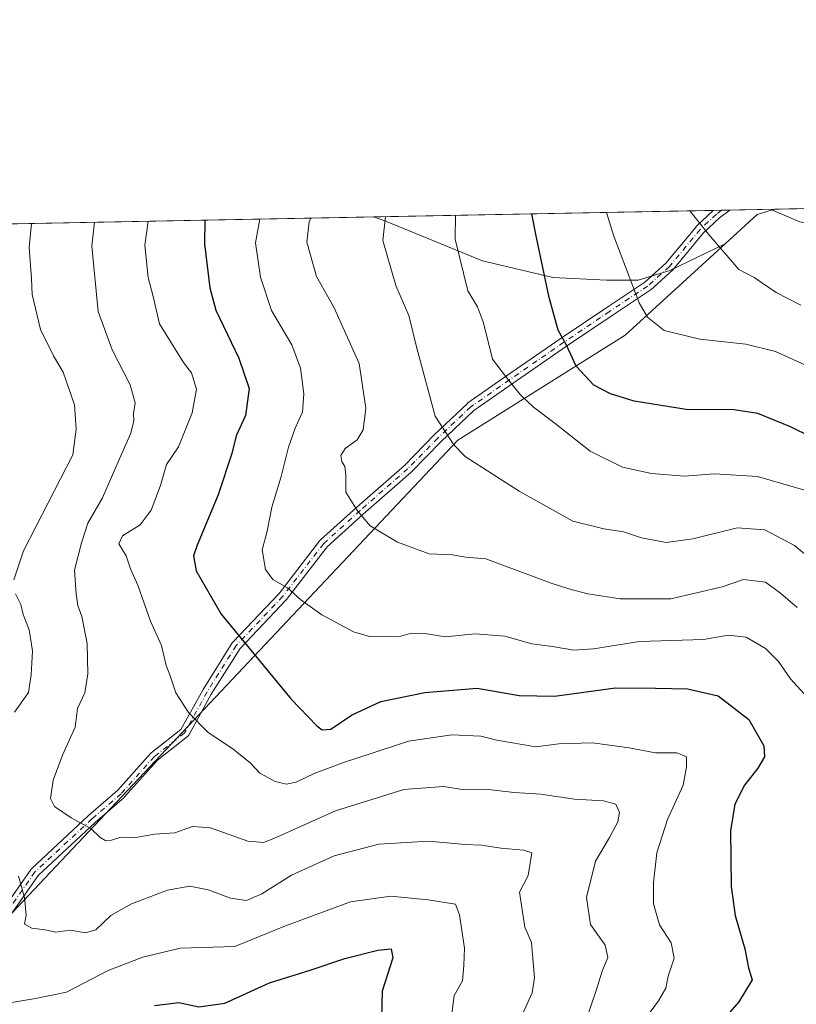
# Model space of a CAD drawing. Units: metres. Extents: x 631370 to 634828, y 4727367 to 4729746.
# Drawn here: x 632137 to 632331, y 4729500 to 4729746 of the extents above; entities that cross this region are included whole.
import ezdxf

# ---------------------------------------------------------------- set-up
doc = ezdxf.new("R2010")
doc.units = ezdxf.units.M
doc.header["$MEASUREMENT"] = 0
doc.linetypes.add('DGN Style 4', pattern=[2.6384748266838614, 1.318413404963828, -0.6592067024819142, 0.001648016756204785, -0.6592067024819142])
for name, color, linetype, lineweight in [('Arbolado forestal CxS', 92, 'Continuous', 0), ('Camino Cxs', 7, 'Continuous', 0), ('Camino eje', 30, 'DGN Style 4', 13), ('Comarca CxS', 21, 'Continuous', 0), ('Comunidad Autónoma CxS', 142, 'Continuous', 0), ('Curva de nivel maestra', 30, 'Continuous', 30), ('Curva de nivel normal', 30, 'Continuous', 0), ('Municipio CxS', 4, 'Continuous', 0), ('Provincia CxS', 1, 'Continuous', 0)]:
    doc.layers.add(name, color=color, linetype=linetype, lineweight=lineweight)

# ---------------------------------------------------------------- blocks, each defined once
blk = doc.blocks.new('*U7')
at = {"layer": 'Arbolado forestal CxS', "color": 92, "linetype": 'Continuous', "lineweight": 0}
blk.add_polyline3d([(632299.0739000002, 4729683.064900001, 732.2486999999965), (632291.1623000001, 4729680.657099999, 730.2785000000005), (632283.2506999997, 4729680.657299999, 728.9548000000068), (632269.8353000004, 4729681.3453, 725.3236000000034), (632252.2922, 4729685.473300001, 721.0568000000059), (632227.8695, 4729695.449100001, 714.866399999999), (632225.0186000001, 4729696.467300001, 713.9167000000016), (632325.1700999998, 4729698.3961, 739.9765000000043), (632320.8919000003, 4729697.0615, 738.8699000000051), (632312.9005000005, 4729689.771500001, 735.5893000000069)], close=True, dxfattribs=at)

msp = doc.modelspace()

# ---------------------------------------------------------------- linework, layer by layer
at = {"layer": 'Arbolado forestal CxS', "color": 92, "linetype": 'Continuous', "lineweight": 0, "extrusion": (-0.2555552726757254, -0.004921775382868442, 0.9667819189117658), "elevation": -184156.7389047664, "flags": 128}
msp.add_lwpolyline([(-4716645.700452764, 699340.6098085077), (-4716645.700452765, 699428.4700042818)], dxfattribs=at)
at = {"layer": 'Arbolado forestal CxS', "color": 92, "linetype": 'Continuous', "lineweight": 0, "extrusion": (-0.2326546052533813, -0.004473905761814802, 0.9725491343997112), "elevation": -167553.8842333495, "flags": 128}
msp.add_lwpolyline([(-4716666.899752618, 703448.3672541049), (-4716666.899752618, 703450.447636385)], dxfattribs=at)
at = {"layer": 'Arbolado forestal CxS', "color": 92, "linetype": 'Continuous', "lineweight": 0, "extrusion": (-0.2344541924603317, -0.00451697558985841, 0.9721166743602819), "elevation": -168895.8107080325, "flags": 128}
msp.add_lwpolyline([(-4716640.800458325, 703304.5174038092), (-4716640.800458326, 703306.6001534457)], dxfattribs=at)
at = {"layer": 'Arbolado forestal CxS', "color": 92, "linetype": 'Continuous', "lineweight": 0, "extrusion": (-0.1716679374108201, -0.2416089846660759, 0.9550681744219848), "elevation": -1250580.856974853, "flags": 128}
msp.add_lwpolyline([(-2223997.324650616, 4032340.016410447), (-2224000.039429488, 4032336.282430986), (-2224002.331488855, 4032325.213764664)], dxfattribs=at)
msp.add_lwpolyline([(-2223997.324650616, 4032340.016410447), (-2224000.039429488, 4032336.282430986), (-2224002.331488855, 4032325.213764664)], dxfattribs=at)
at = {"layer": 'Arbolado forestal CxS', "color": 92, "linetype": 'Continuous', "lineweight": 0, "extrusion": (-0.2289391601638017, -0.00440945045894599, 0.9734307462219094), "elevation": -164899.0482799046, "flags": 128}
msp.add_lwpolyline([(-4716644.820644512, 704227.483847339), (-4716644.820644512, 704238.9694853553)], dxfattribs=at)
at = {"layer": 'Arbolado forestal CxS', "color": 92, "linetype": 'Continuous', "lineweight": 0, "extrusion": (-0.1237094560966158, -0.002382471905587811, 0.9923156223197833), "elevation": -88758.68617878354, "flags": 128}
msp.add_lwpolyline([(-4716646.086874194, 717812.0737214496), (-4716646.086874194, 717817.5743019333)], dxfattribs=at)
at = {"layer": 'Arbolado forestal CxS', "color": 92, "linetype": 'Continuous', "lineweight": 0, "extrusion": (-0.07845866217535233, -0.001512166600766539, 0.9969162209944351), "elevation": -56025.53410633067, "flags": 128}
msp.add_lwpolyline([(-4716635.378325377, 721181.2051295191), (-4716635.378325378, 721183.1051404409)], dxfattribs=at)
at = {"layer": 'Arbolado forestal CxS', "color": 92, "linetype": 'Continuous', "lineweight": 0, "extrusion": (-0.3078961356533633, -0.005929665852785025, 0.9514014971149668), "elevation": -222025.9383093072, "flags": 128}
msp.add_lwpolyline([(-4716646.051846541, 688121.7607422796), (-4716646.051846541, 688252.9774212653)], dxfattribs=at)
at = {"layer": 'Arbolado forestal CxS', "color": 92, "linetype": 'Continuous', "lineweight": 0}
for points in [[(632133.4193000002, 4729521.158299999, 684.0026000000071), (632246.0976999998, 4729640.6953, 715.4756999999955), (632287.8655000003, 4729666.9343, 728.702900000004), (632312.9005000005, 4729689.771500001, 735.5893000000069), (632320.8919000003, 4729697.0615, 738.8699000000051), (632325.1700999998, 4729698.3961, 739.9765000000043), (632332.5213000001, 4729698.537699999, 740.8062000000064)], [(632225.0182999996, 4729696.467399999, 713.9165999999968), (632227.8695, 4729695.449100001, 714.866399999999), (632252.2922, 4729685.473300001, 721.0568000000059), (632269.8353000004, 4729681.3453, 725.3236000000034), (632283.2506999997, 4729680.657299999, 728.9548000000068), (632291.1623000001, 4729680.657099999, 730.2785000000005), (632299.0739000002, 4729683.064900001, 732.2486999999965), (632312.9005000005, 4729689.771500001, 735.5893000000069)], [(632225.0182999996, 4729696.467399999, 713.9165999999968), (632227.8695, 4729695.449100001, 714.866399999999), (632252.2922, 4729685.473300001, 721.0568000000059), (632269.8353000004, 4729681.3453, 725.3236000000034), (632283.2506999997, 4729680.657299999, 728.9548000000068), (632291.1623000001, 4729680.657099999, 730.2785000000005), (632299.0739000002, 4729683.064900001, 732.2486999999965), (632312.9005000005, 4729689.771500001, 735.5893000000069)], [(632312.9005000005, 4729689.771500001, 735.5893000000069), (632287.8655000003, 4729666.9343, 728.702900000004), (632246.0976999998, 4729640.6953, 715.4756999999955), (632133.4193000002, 4729521.158299999, 684.0026000000071)], [(632312.9005000005, 4729689.771500001, 735.5893000000069), (632287.8655000003, 4729666.9343, 728.702900000004), (632246.0976999998, 4729640.6953, 715.4756999999955), (632133.4193000002, 4729521.158299999, 684.0026000000071)]]:
    msp.add_polyline3d(points, dxfattribs=at)
msp.add_polyline3d([(632312.9005000005, 4729689.771500001, 735.5893000000069), (632287.8655000003, 4729666.9343, 728.702900000004), (632246.0976999998, 4729640.6953, 715.4756999999955), (632133.4193000002, 4729521.158299999, 684.0026000000071), (632095.5371000003, 4729521.158700001, 676.1113999999943), (632062.5110999999, 4729530.8781, 665.6159000000043), (632039.1993000006, 4729547.4003, 654.7605999999942), (632030.4574999996, 4729558.090100001, 651.824099999998), (632035.3141000001, 4729586.273700001, 654.1723999999958), (632097.3693000004, 4729694.0089, 673.0418000000063), (632225.0186000001, 4729696.467300001, 713.9167000000016), (632227.8695, 4729695.449100001, 714.866399999999), (632252.2922, 4729685.473300001, 721.0568000000059), (632269.8353000004, 4729681.3453, 725.3236000000034), (632283.2506999997, 4729680.657299999, 728.9548000000068), (632291.1623000001, 4729680.657099999, 730.2785000000005), (632299.0739000002, 4729683.064900001, 732.2486999999965)], close=True, dxfattribs=at)
at = {"layer": 'Camino Cxs', "color": 7, "linetype": 'Continuous', "lineweight": 0, "extrusion": (-0.1813460268020469, -0.003495006446652739, 0.983413139780555), "elevation": -130471.0794679372, "flags": 128}
msp.add_lwpolyline([(-4716635.98212272, 711465.294498876), (-4716635.982122719, 711469.410725716)], dxfattribs=at)
at = {"layer": 'Camino Cxs', "color": 7, "linetype": 'Continuous', "lineweight": 0}
for points in [[(632130.2975000005, 4729520.3575, 686.1915000000008), (632139.5336999996, 4729533.552100001, 688.0590999999986), (632139.5975000003, 4729533.635299999, 688.0929000000033), (632139.6995000001, 4729533.742500001, 688.1362999999983), (632153.9209000003, 4729546.971700001, 693.0195999999996), (632161.1709000003, 4729553.234300001, 694.1925000000047), (632169.3872999996, 4729562.436699999, 696.0255999999936), (632169.5110999999, 4729562.556700001, 696.0562000000064), (632176.9556999998, 4729568.3837, 697.4717999999993), (632182.4725000003, 4729578.4431, 698.4894999999962), (632189.7717000004, 4729590.0573, 702.0663000000059), (632189.8685, 4729590.190099999, 702.1508000000031), (632189.9159000004, 4729590.2433, 702.1848999999929), (632201.4508999997, 4729602.4375, 707.340400000001), (632211.6675000006, 4729615.620100001, 711.6527999999962), (632211.6967000002, 4729615.656300001, 711.6720999999961), (632211.8101000005, 4729615.7741, 711.7360999999946), (632220.8680999996, 4729623.9825, 712.3871999999974), (632232.7483000001, 4729634.410700001, 715.5950000000012), (632240.2865000004, 4729642.0803, 717.8473999999987), (632248.4886999996, 4729649.885500001, 719.7949999999983), (632248.5444999998, 4729649.935500001, 719.8163000000059), (632248.6287000002, 4729649.9999, 719.8429999999935), (632258.2890999997, 4729656.7489, 721.9902000000002), (632271.9232999999, 4729666.147299999, 727.4502000000067), (632283.3081, 4729673.8255, 731.517200000002), (632292.7626999998, 4729680.128500001, 735.959400000007), (632298.0569000002, 4729684.906300001, 737.1919000000053), (632305.6766999997, 4729694.102499999, 738.2452999999952), (632305.7785, 4729694.210300001, 738.209600000002), (632309.8794999998, 4729698.046900001, 738.3589999999967), (632309.9281000001, 4729698.0897, 738.382500000007), (632309.9445000002, 4729698.1029, 738.389599999995), (632313.9917000001, 4729698.1808, 739.1361999999937), (632311.4759000001, 4729696.253900001, 737.6729999999953), (632307.4737, 4729692.5097, 736.5525000000052), (632299.8470999999, 4729683.3051, 735.8993000000046), (632299.7292999999, 4729683.182700001, 735.8506999999955), (632294.2726999996, 4729678.259500001, 734.1174000000028), (632294.1671000002, 4729678.180299999, 734.0442999999942), (632284.6447000002, 4729671.8321, 730.2479000000022), (632273.2753, 4729664.1643, 727.2234000000027), (632259.6573000001, 4729654.7773, 721.8334999999935), (632250.0774999997, 4729648.0845, 719.4383999999991), (632241.9555000003, 4729640.3555, 717.2125999999989), (632234.4291000003, 4729632.696900001, 715.1955000000017), (632234.3646999998, 4729632.636299999, 715.1594000000041), (632222.4656999996, 4729622.191500001, 711.2850999999937), (632213.4999000002, 4729614.066500001, 710.874299999996), (632203.2824999997, 4729600.884299999, 706.8779999999971), (632203.2351000002, 4729600.8311, 706.848299999998), (632191.7407000001, 4729588.6801, 701.6950999999973), (632184.5466999998, 4729577.2349, 699.1631999999954), (632178.9414999997, 4729567.013499999, 696.8806999999942), (632178.9285000004, 4729566.990499999, 696.876900000003), (632178.8085000003, 4729566.819300001, 696.8472999999941), (632178.6606999999, 4729566.6713, 696.8190999999933), (632178.6288999999, 4729566.645500001, 696.8138000000035), (632171.1063000001, 4729560.758300001, 695.774900000004), (632162.9093000004, 4729551.5777, 693.5610000000015), (632162.7984999996, 4729551.468900001, 693.5047999999952), (632155.5393000003, 4729545.1995, 691.9991000000009), (632141.4271000001, 4729532.071699999, 688.1008000000002), (632132.2395000001, 4729518.9465, 685.6462999999932)], [(632130.2975000005, 4729520.3575, 686.1915000000008), (632139.5336999996, 4729533.552100001, 688.0590999999986), (632139.5975000003, 4729533.635299999, 688.0929000000033), (632139.6995000001, 4729533.742500001, 688.1362999999983), (632153.9209000003, 4729546.971700001, 693.0195999999996), (632161.1709000003, 4729553.234300001, 694.1925000000047), (632169.3872999996, 4729562.436699999, 696.0255999999936), (632169.5110999999, 4729562.556700001, 696.0562000000064), (632176.9556999998, 4729568.3837, 697.4717999999993), (632182.4725000003, 4729578.4431, 698.4894999999962), (632189.7717000004, 4729590.0573, 702.0663000000059), (632189.8685, 4729590.190099999, 702.1508000000031), (632189.9159000004, 4729590.2433, 702.1848999999929), (632201.4508999997, 4729602.4375, 707.340400000001), (632211.6675000006, 4729615.620100001, 711.6527999999962), (632211.6967000002, 4729615.656300001, 711.6720999999961), (632211.8101000005, 4729615.7741, 711.7360999999946), (632220.8680999996, 4729623.9825, 712.3871999999974), (632232.7483000001, 4729634.410700001, 715.5950000000012), (632240.2865000004, 4729642.0803, 717.8473999999987), (632248.4886999996, 4729649.885500001, 719.7949999999983), (632248.5444999998, 4729649.935500001, 719.8163000000059), (632248.6287000002, 4729649.9999, 719.8429999999935), (632258.2890999997, 4729656.7489, 721.9902000000002), (632271.9232999999, 4729666.147299999, 727.4502000000067), (632283.3081, 4729673.8255, 731.517200000002), (632292.7626999998, 4729680.128500001, 735.959400000007), (632298.0569000002, 4729684.906300001, 737.1919000000053), (632305.6766999997, 4729694.102499999, 738.2452999999952), (632305.7785, 4729694.210300001, 738.209600000002), (632309.8794999998, 4729698.046900001, 738.3589999999967), (632309.9281000001, 4729698.0897, 738.382500000007), (632309.9445000002, 4729698.1029, 738.389599999995)], [(632313.9917000001, 4729698.1809, 739.1361999999937), (632311.4759000001, 4729696.253900001, 737.6729999999953), (632307.4737, 4729692.5097, 736.5525000000052), (632299.8470999999, 4729683.3051, 735.8993000000046), (632299.7292999999, 4729683.182700001, 735.8506999999955), (632294.2726999996, 4729678.259500001, 734.1174000000028), (632294.1671000002, 4729678.180299999, 734.0442999999942), (632284.6447000002, 4729671.8321, 730.2479000000022), (632273.2753, 4729664.1643, 727.2234000000027), (632259.6573000001, 4729654.7773, 721.8334999999935), (632250.0774999997, 4729648.0845, 719.4383999999991), (632241.9555000003, 4729640.3555, 717.2125999999989), (632234.4291000003, 4729632.696900001, 715.1955000000017), (632234.3646999998, 4729632.636299999, 715.1594000000041), (632222.4656999996, 4729622.191500001, 711.2850999999937), (632213.4999000002, 4729614.066500001, 710.874299999996), (632203.2824999997, 4729600.884299999, 706.8779999999971), (632203.2351000002, 4729600.8311, 706.848299999998), (632191.7407000001, 4729588.6801, 701.6950999999973), (632184.5466999998, 4729577.2349, 699.1631999999954), (632178.9414999997, 4729567.013499999, 696.8806999999942), (632178.9285000004, 4729566.990499999, 696.876900000003), (632178.8085000003, 4729566.819300001, 696.8472999999941), (632178.6606999999, 4729566.6713, 696.8190999999933), (632178.6288999999, 4729566.645500001, 696.8138000000035), (632171.1063000001, 4729560.758300001, 695.774900000004), (632162.9093000004, 4729551.5777, 693.5610000000015), (632162.7984999996, 4729551.468900001, 693.5047999999952), (632155.5393000003, 4729545.1995, 691.9991000000009), (632141.4271000001, 4729532.071699999, 688.1008000000002), (632132.2395000001, 4729518.9465, 685.6462999999932)]]:
    msp.add_polyline3d(points, dxfattribs=at)
at = {"layer": 'Camino eje', "color": 30, "linetype": 'DGN Style 4', "lineweight": 13}
msp.add_polyline3d([(632311.9674000005, 4729698.141799999, 738.1738000000041), (632310.6993000006, 4729697.170499999, 737.8218000000053), (632306.5982999997, 4729693.334100001, 737.435500000007), (632298.9253000002, 4729684.0737, 736.4290000000037), (632293.5015000004, 4729679.178900001, 734.9066000000021), (632283.9763000002, 4729672.828700001, 730.8141000000034), (632272.5992999999, 4729665.155900001, 727.3475000000036), (632258.9732999997, 4729655.7631, 721.8659999999945), (632249.3158999998, 4729649.0163, 719.5510000000068), (632241.1139000002, 4729641.211100001, 717.4842999999966), (632233.5730999997, 4729633.538100001, 715.3396000000066), (632221.6668999996, 4729623.087099999, 711.804999999993), (632212.6158999996, 4729614.8849, 711.3068000000059), (632202.3633000003, 4729601.6557, 706.8197999999975), (632190.7877000002, 4729589.4187, 701.8555999999954), (632183.5116999998, 4729577.8431, 698.7675000000017), (632177.8892999999, 4729567.590500001, 696.9640999999974), (632170.2824999997, 4729561.637499999, 695.8358000000007), (632162.0142999999, 4729552.376900001, 693.6462000000029), (632154.7380999997, 4729546.0931, 692.4098999999987), (632140.5169000003, 4729532.8639, 687.9676999999938), (632131.2562999995, 4729519.6347, 685.8640000000014)], dxfattribs=at)
at = {"layer": 'Comarca CxS', "color": 21, "linetype": 'Continuous', "lineweight": 0, "flags": 128}
msp.add_lwpolyline([(631437.2648784644, 4727367.159624082), (631414.4400009924, 4727366.719982708), (631397.1297001, 4728277.840527183), (631370.4900009943, 4729680.00998268), (634782.9300010185, 4729745.729982683), (634804.5314666104, 4728637.009718552), (634806.1917381778, 4728551.794355544), (634818.684138346, 4727910.607434352), (634828.0000010186, 4727432.459982706), (634516.6017368301, 4727426.462923364)], close=True, dxfattribs=at)
at = {"layer": 'Comunidad Autónoma CxS', "color": 142, "linetype": 'Continuous', "lineweight": 0, "flags": 128}
msp.add_lwpolyline([(631437.2648784644, 4727367.159624082), (631414.4400009924, 4727366.719982708), (631397.1297001, 4728277.840527183), (631370.4900009943, 4729680.00998268), (634782.9300010185, 4729745.729982683), (634804.5314666104, 4728637.009718552), (634806.1917381778, 4728551.794355544), (634818.684138346, 4727910.607434352), (634828.0000010186, 4727432.459982706), (634516.6017368301, 4727426.462923364)], close=True, dxfattribs=at)
at = {"layer": 'Curva de nivel maestra', "color": 30, "linetype": 'Continuous', "lineweight": 30, "flags": 128}
for points, elevation in [([(632182.9441000001, 4729695.657000001), (632182.8499999996, 4729689.700099999), (632184.1500000004, 4729678.7301), (632185.6600000003, 4729673.1501), (632191.4299999997, 4729661.210100001), (632194, 4729653.590100001), (632193.0899999999, 4729646.8301), (632190.75, 4729641.780099999), (632189.6799999997, 4729637.360099999), (632186.2599999999, 4729627.0601), (632180.9800000006, 4729614.460100001), (632180.1100000005, 4729611.840100001), (632180.7300000006, 4729608.020099999), (632186.9699999997, 4729597.2301), (632204.4800000006, 4729576.030099999), (632210.8600000005, 4729569.360099999), (632212.2100000001, 4729568.340100001), (632214.3700000001, 4729568.4801), (632219.5899999999, 4729572.030099999), (632226.8700000001, 4729575.4101), (632237.8700000001, 4729577.640100001), (632250.9000000004, 4729578.780099999), (632261.3899999997, 4729576.9301), (632270.2300000006, 4729576.770099999), (632285.5, 4729578.860099999), (632295.4299999997, 4729578.790100001), (632303.4400000004, 4729578.590100001), (632311.1100000005, 4729576.840100001), (632318.7400000002, 4729570.950099999), (632322.54, 4729564.3201), (632322.6799999997, 4729561.5601), (632321.0199999996, 4729558.780099999), (632317.7100000001, 4729554.530099999), (632315.2800000003, 4729549.8101), (632314.2100000001, 4729543.140100001), (632314.4000000004, 4729529.190099999), (632315.4000000004, 4729521.940099999), (632317.79, 4729513.670100001), (632318.7300000006, 4729508.870100001), (632319.5999999996, 4729505.860099999), (632316.2800000003, 4729500.4001), (632302.7400000002, 4729484.860099999)], 700.0000000000001), ([(632334.4600000001, 4729641.420100001), (632329.1799999997, 4729644.040100001), (632321.0199999996, 4729647.4001), (632315.0800000001, 4729648.300100001), (632303.1100000005, 4729648.3301), (632290.1100000005, 4729650.450099999), (632284.2599999999, 4729652.2601), (632280.0499999998, 4729654.470100001), (632275.6200000001, 4729659.190099999), (632273.2599999999, 4729664.470100001), (632271.1500000004, 4729668.1601), (632268.8799999999, 4729676.3201), (632265.7199999997, 4729691.300100001), (632264.6157000001, 4729697.229900001)], 725), ([(632170.3300000001, 4729499.4801), (632176.4500000002, 4729500.220100001), (632181.4500000002, 4729499.190099999), (632187.9000000004, 4729500.040100001), (632199.0599999997, 4729505.110099999), (632209.4800000006, 4729508.360099999), (632217.8600000005, 4729511.190099999), (632226.1200000001, 4729513.290100001), (632229.4500000002, 4729513.6601), (632229.8799999999, 4729511.420100001), (632227.1900000004, 4729503.100099999), (632227.0099999999, 4729496.340100001)], 675)]:
    msp.add_lwpolyline(points, dxfattribs=dict(at, elevation=elevation))
at = {"layer": 'Curva de nivel normal', "color": 30, "linetype": 'Continuous', "lineweight": 0, "flags": 128}
for points, elevation in [([(632283.2235000003, 4729697.588400001), (632285.0899999999, 4729691.670100001), (632291.4299999997, 4729675.030099999), (632293.4400000004, 4729671.420100001), (632297.6600000003, 4729668.0601), (632306.5, 4729665.960100001), (632318.04, 4729664.710100001), (632325.4000000004, 4729662.8101), (632332.5899999999, 4729659.620100001)], 730), ([(632304.0118000006, 4729697.988700001), (632308.7000000002, 4729692.120100001), (632316.2699999996, 4729683.3101), (632320.1399999997, 4729681.300100001), (632325.5800000001, 4729677.5801), (632331.7999999998, 4729674.450099999)], 735), ([(632324.6404999997, 4729698.3861), (632324.8700000001, 4729698.0801), (632331.5300000003, 4729695.2301), (632342.9600000001, 4729692.780099999), (632349.7100000001, 4729690.780099999), (632358.3499999996, 4729686.710100001), (632365.7100000001, 4729683.8301), (632372.7699999996, 4729683.470100001), (632378.8799999999, 4729684.470100001), (632382.5099999999, 4729684.5701), (632385.1699999999, 4729683.670100001), (632387.1900000004, 4729683.420100001), (632388.2100000001, 4729684.610099999), (632388.0499999998, 4729688.870100001), (632386.3700000001, 4729693.620100001), (632383.2948000003, 4729699.5156)], 740), ([(632278.0499999998, 4729495.6501), (632280.6600000003, 4729503.2401), (632282.1799999997, 4729508.030099999), (632283.5800000001, 4729511.470100001), (632282.9299999997, 4729514.540100001), (632279.2699999996, 4729519.710100001), (632278.2699999996, 4729526.450099999), (632280.5099999999, 4729535.520099999), (632284, 4729541.450099999), (632286.0999999996, 4729545.3201), (632286.4500000002, 4729547.720100001), (632285.5899999999, 4729549.770099999), (632282.5099999999, 4729550.5801), (632275.2599999999, 4729551.040100001), (632266.8499999996, 4729552.2401), (632260.1500000004, 4729552.700099999), (632253.7000000002, 4729553.460100001), (632247.8099999997, 4729553.340100001), (632242.5599999997, 4729554.190099999), (632232.5899999999, 4729553.4301), (632215.5700000003, 4729548.100099999), (632200.1600000003, 4729541.200099999), (632197.54, 4729540.1801), (632193.6500000004, 4729540.540100001), (632184.3399999999, 4729543.890100001), (632179.8600000005, 4729544.170100001), (632175.4100000003, 4729542.6501), (632170.4600000001, 4729542.3201), (632165.6500000004, 4729541.420100001), (632161.9500000002, 4729541.530099999), (632159.6200000001, 4729540.7401), (632158.25, 4729540.610099999), (632156.8300000001, 4729541.4301), (632154.4699999997, 4729543.6601), (632149.5800000001, 4729546.4001), (632145.4000000004, 4729549.2301), (632144.4199999999, 4729551.220100001), (632145.04, 4729555.790100001), (632147.4100000003, 4729561.9801), (632150.54, 4729568.9801), (632151.1100000005, 4729573.640100001), (632152.9400000004, 4729577.610099999), (632153.6799999997, 4729582.370100001), (632153.5199999996, 4729589.920100001), (632152.1799999997, 4729596.640100001), (632151.1799999997, 4729599.360099999), (632150.8200000003, 4729602.300100001), (632150.4100000003, 4729608.190099999), (632152.1100000005, 4729615.040100001), (632153.7199999997, 4729619.9901), (632157.3899999997, 4729626.3301), (632161.25, 4729635.270099999), (632164.4900000002, 4729642.4301), (632165.2400000002, 4729645.5101), (632165.1100000005, 4729647.350099999), (632165.5, 4729650.0601), (632164.2699999996, 4729654.5001), (632159.8099999997, 4729663.270099999), (632156.2599999999, 4729672.8301), (632154.6900000004, 4729689.1601), (632155.3405999999, 4729695.125399999)], 690), ([(632290.6500000004, 4729493.030099999), (632296.2300000006, 4729500.670100001), (632298.0800000001, 4729503.850099999), (632298.5999999996, 4729506.840100001), (632300.1500000004, 4729511.280099999), (632299.3399999999, 4729515.120100001), (632296.4299999997, 4729519.6501), (632294.9900000002, 4729524.9001), (632294.9800000006, 4729530.170100001), (632295.7599999999, 4729537.6501), (632298.4299999997, 4729545.970100001), (632302.4000000004, 4729554.520099999), (632303.2000000002, 4729559.0801), (632303.2100000001, 4729561.620100001), (632300.8200000003, 4729562.610099999), (632295.4699999997, 4729562.630100001), (632288.9000000004, 4729563.840100001), (632279.7000000002, 4729565.090100001), (632271.3300000001, 4729564.840100001), (632265.5599999997, 4729564.100099999), (632255.8499999996, 4729565.720100001), (632251.8799999999, 4729566.720100001), (632244.6399999997, 4729567.0801), (632233.8300000001, 4729565.520099999), (632224.4900000002, 4729562.420100001), (632217.8200000003, 4729560.300100001), (632210.2599999999, 4729557.4001), (632205.7599999999, 4729555.270099999), (632203.3300000001, 4729554.800100001), (632200.4600000001, 4729555.420100001), (632196.6500000004, 4729557.550100001), (632194.3399999999, 4729559.9801), (632189.9500000002, 4729563.620100001), (632183.7599999999, 4729567.710100001), (632178.8200000003, 4729572.6801), (632175.7100000001, 4729577.600099999), (632174.2400000002, 4729581.840100001), (632173.2400000002, 4729584.450099999), (632172.1299999999, 4729589.420100001), (632169.3499999996, 4729595.460100001), (632166.1600000003, 4729604.4801), (632164.3399999999, 4729608.5601), (632163.2800000003, 4729611.840100001), (632161.4699999997, 4729614.8201), (632162.3499999996, 4729616.780099999), (632166.7599999999, 4729619.590100001), (632169.5700000003, 4729623.1801), (632171.8899999997, 4729629.370100001), (632173.3399999999, 4729634.640100001), (632176.3399999999, 4729639.050100001), (632179.7800000003, 4729647.550100001), (632180.8799999999, 4729653.440099999), (632179.5899999999, 4729657.4901), (632177.5700000003, 4729660.130100001), (632171.6100000005, 4729669.7401), (632170.0199999996, 4729676.590100001), (632168.7999999998, 4729681.3301), (632167.9299999997, 4729689.4101), (632168.8141000001, 4729695.3849)], 695), ([(632333.3300000001, 4729576.470100001), (632329.1399999997, 4729581.050100001), (632326.1500000004, 4729585.380100001), (632322.9400000004, 4729588.690099999), (632318.0800000001, 4729591.460100001), (632313.6399999997, 4729591.970100001), (632307.4199999999, 4729590.9001), (632291.4400000004, 4729590.440099999), (632280.0199999996, 4729588.590100001), (632275.1100000005, 4729588.270099999), (632269.7199999997, 4729589.1601), (632264.6200000001, 4729589.800100001), (632257.8200000003, 4729591.700099999), (632250.4100000003, 4729592.290100001), (632243.0300000003, 4729591.5801), (632237.2999999998, 4729592.5101), (632234.2100000001, 4729592.420100001), (632231.29, 4729591.550100001), (632228.6699999999, 4729591.7601), (632224.0199999996, 4729591.6801), (632220.0499999998, 4729592.790100001), (632212.1600000003, 4729597.100099999), (632206.9000000004, 4729600.790100001), (632203.5599999997, 4729603.840100001), (632199.9400000004, 4729605.9301), (632198.0499999998, 4729608.370100001), (632197.2599999999, 4729613.3201), (632198.4900000002, 4729617.9801), (632199.6600000003, 4729623.9901), (632202.0300000003, 4729631.6601), (632203.8600000005, 4729638.9901), (632205.4800000006, 4729643.6601), (632207.3099999997, 4729647.6601), (632207.6600000003, 4729652.2401), (632206.8499999996, 4729658.6601), (632204.6799999997, 4729664.5101), (632199.5599999997, 4729673.100099999), (632196.8099999997, 4729681.4301), (632195.5700000003, 4729689.950099999), (632196.7052999996, 4729695.9221)], 705), ([(632209.4282999998, 4729696.166999999), (632208.9699999997, 4729695.200099999), (632208.4100000003, 4729690.190099999), (632210.8300000001, 4729681.5601), (632215.2000000002, 4729673.7501), (632221.4600000001, 4729659.850099999), (632223.1600000003, 4729648.720100001), (632222.4800000006, 4729643.2501), (632220.9400000004, 4729640.790100001), (632217.9800000006, 4729638.600099999), (632216.8799999999, 4729636.9001), (632217.0999999996, 4729635.3301), (632217.9100000003, 4729634.140100001), (632218.1299999999, 4729632.0601), (632218.0999999996, 4729627.670100001), (632221.0199999996, 4729623.0101), (632224.1900000004, 4729619.2601), (632231.0499999998, 4729615.2601), (632238.9900000002, 4729612.3101), (632244.7599999999, 4729612.020099999), (632248.1100000005, 4729611.4801), (632253.1100000005, 4729611.020099999), (632269.4400000004, 4729604.960100001), (632273.8300000001, 4729603.540100001), (632278.5899999999, 4729602.350099999), (632286.6799999997, 4729601.0801), (632299.2999999998, 4729601.0701), (632312.1100000005, 4729604.040100001), (632317.4400000004, 4729605.9101), (632322.9299999997, 4729605.2301), (632326.6600000003, 4729602.520099999), (632330.8399999999, 4729598.9001)], 710.0000000000001), ([(632228.0729, 4729696.5262), (632227.4100000003, 4729690.5601), (632230.6399999997, 4729679.3201), (632233.8600000005, 4729671.850099999), (632235.9100000003, 4729663.640100001), (632240.4699999997, 4729646.690099999), (632245.1100000005, 4729639.540100001), (632247.9400000004, 4729636.6601), (632261.4400000004, 4729627.9301), (632269.2000000002, 4729623.670100001), (632274.8200000003, 4729620.4901), (632282.54, 4729618.540100001), (632287.4400000004, 4729617.8201), (632291.9600000001, 4729616.3301), (632298.1500000004, 4729615.130100001), (632304.8200000003, 4729616.030099999), (632315.8899999997, 4729618.780099999), (632322.7300000006, 4729618.280099999), (632330.1699999999, 4729614.4101), (632339.7300000006, 4729606.360099999)], 715.0000000000001), ([(632245.5650000004, 4729696.863100001), (632245.4699999997, 4729690.9101), (632248.5700000003, 4729677.9901), (632251.0199999996, 4729673.9901), (632252.5, 4729669.9901), (632254.7999999998, 4729660.960100001), (632258.8399999999, 4729655.5801), (632261.7800000003, 4729652.0001), (632265.0300000003, 4729648.920100001), (632270.4400000004, 4729644.890100001), (632279.1399999997, 4729637.940099999), (632287.2100000001, 4729633.970100001), (632294.4800000006, 4729632.360099999), (632302.6900000004, 4729631.720100001), (632310.1799999997, 4729632.3101), (632320.9100000003, 4729631.640100001), (632333.5599999997, 4729627.920100001)], 720), ([(632135.2100000001, 4729605.790100001), (632137.6200000001, 4729613.040100001), (632149.9400000004, 4729637.040100001), (632150.7999999998, 4729643.470100001), (632150.3600000005, 4729649.4901), (632147.5800000001, 4729657.690099999), (632145.1399999997, 4729661.7601), (632141.9000000004, 4729668.360099999), (632139.7999999998, 4729677.0601), (632139.6299999999, 4729681.030099999), (632139.0499999998, 4729688.860099999), (632139.6827999996, 4729694.823799999)], 685), ([(632135.4000000004, 4729572.790100001), (632138.8700000001, 4729577.6801), (632139.54, 4729582.0701), (632139.8899999997, 4729588.110099999), (632139.0800000001, 4729593.300100001), (632137.5700000003, 4729597.140100001), (632137, 4729599.690099999), (632135.6799999997, 4729602.280099999)], 685), ([(632261.8399999999, 4729496.360099999), (632264.6600000003, 4729502.6601), (632265.2800000003, 4729506.360099999), (632264.8099999997, 4729511.2601), (632264.5300000003, 4729515.220100001), (632262.8700000001, 4729519.0801), (632261.5300000003, 4729527.800100001), (632263.6600000003, 4729531.9901), (632264.5899999999, 4729537.630100001), (632262.6100000005, 4729538.270099999), (632256.8099999997, 4729538.800100001), (632251.9900000002, 4729539.530099999), (632247.9000000004, 4729539.670100001), (632238.79, 4729540.5701), (632226.4199999999, 4729539.790100001), (632215.2599999999, 4729536.840100001), (632204.5800000001, 4729532.0601), (632197.1799999997, 4729527.360099999), (632193.3200000003, 4729525.720100001), (632189.3099999997, 4729526.3301), (632183.79, 4729528.360099999), (632179.2000000002, 4729529.2601), (632173.5999999996, 4729528.280099999), (632164.6399999997, 4729524.860099999), (632159.4199999999, 4729521.970100001), (632155.7199999997, 4729518.370100001), (632153.0899999999, 4729517.6501), (632149.3899999997, 4729518.2601), (632145.6200000001, 4729517.8301), (632143.0599999997, 4729518.4101), (632139.75, 4729518.800100001), (632137.9100000003, 4729519.7601), (632138.3300000001, 4729522.0801), (632137.8700000001, 4729526.4301), (632136.4100000003, 4729531.800100001)], 685), ([(632132.6699999999, 4729499.890100001), (632140.6600000003, 4729501.200099999), (632148.4100000003, 4729502.8301), (632158.7599999999, 4729508.2601), (632167.4299999997, 4729511.5801), (632176.7599999999, 4729513.8201), (632190.4299999997, 4729514.2501), (632203.0999999996, 4729519.360099999), (632219.3399999999, 4729525.390100001), (632229.4000000004, 4729526.7601), (632238.6799999997, 4729525.880100001), (632245.5300000003, 4729524.8301), (632246.5199999996, 4729522.110099999), (632247.7800000003, 4729513.840100001), (632247.6399999997, 4729509.450099999), (632247.25, 4729505.6501), (632245.1799999997, 4729501.9801), (632243.7699999996, 4729490.860099999)], 680)]:
    msp.add_lwpolyline(points, dxfattribs=dict(at, elevation=elevation))
at = {"layer": 'Municipio CxS', "color": 4, "linetype": 'Continuous', "lineweight": 0, "flags": 128}
msp.add_lwpolyline([(631397.1297001, 4728277.840527183), (631370.4900009943, 4729680.00998268), (634782.9300010185, 4729745.729982683)], dxfattribs=at)
at = {"layer": 'Provincia CxS', "color": 1, "linetype": 'Continuous', "lineweight": 0, "flags": 128}
msp.add_lwpolyline([(631437.2648784644, 4727367.159624082), (631414.4400009924, 4727366.719982708), (631397.1297001, 4728277.840527183), (631370.4900009943, 4729680.00998268), (634782.9300010185, 4729745.729982683), (634804.5314666104, 4728637.009718552), (634806.1917381778, 4728551.794355544), (634818.684138346, 4727910.607434352), (634828.0000010186, 4727432.459982706), (634516.6017368301, 4727426.462923364)], close=True, dxfattribs=at)

# ---------------------------------------------------------------- block references
at = {"layer": 'Arbolado forestal CxS', "color": 92, "linetype": 'Continuous', "lineweight": 0}
msp.add_blockref('*U7', (0, 0), dxfattribs=at)

doc.saveas('drawing.dxf')
